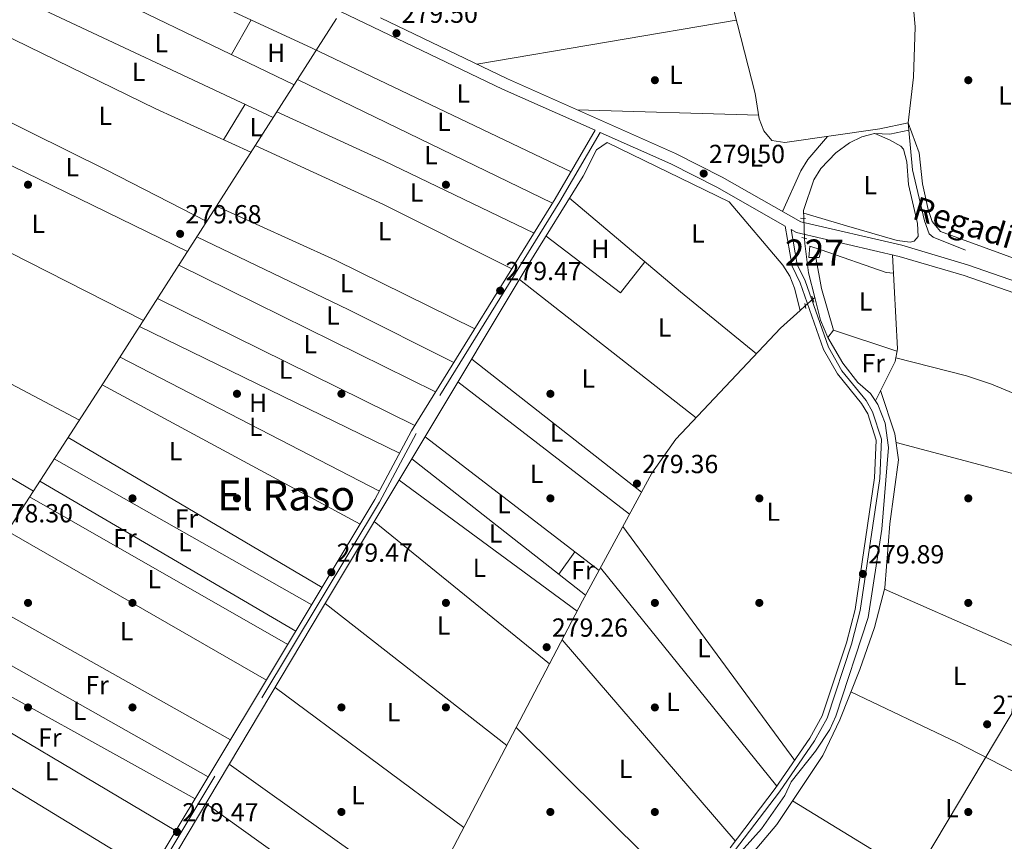
# Model space of a CAD drawing. Units: metres. Extents: x 601330 to 608271, y 4678274 to 4683002.
# Drawn here: x 602029 to 602406, y 4681440 to 4681754 of the extents above; entities that cross this region are included whole.
import ezdxf
from ezdxf.enums import TextEntityAlignment as Align

# ---------------------------------------------------------------- set-up
doc = ezdxf.new("R2010")
doc.units = ezdxf.units.M
doc.header["$MEASUREMENT"] = 0
for name, pattern in [('DGN Style 2', [87.36670000000001, 52.42002, -34.94668000000001]), ('DGN Style 3', [122.31338000000002, 87.36670000000001, -34.94668000000001]), ('DGN Style 5', [61.15669000000001, 26.21001, -34.94668000000001]), ('DGN Style 7', [174.73340000000005, 78.63003, -34.94668000000001, 26.21001, -34.94668000000001])]:
    doc.linetypes.add(name, pattern=pattern)
for name, color, linetype, lineweight in [('Nivel 13', 7, 'Continuous', 0), ('Nivel 15', 7, 'Continuous', 0), ('Nivel 16', 7, 'Continuous', 0), ('Nivel 17', 7, 'Continuous', 0), ('Nivel 21', 7, 'Continuous', 0), ('Nivel 22', 7, 'Continuous', 0), ('Nivel 32', 7, 'Continuous', 0), ('Nivel 36', 7, 'Continuous', 0), ('Nivel 37', 7, 'Continuous', 0), ('Nivel 41', 7, 'Continuous', 0), ('Nivel 43', 7, 'Continuous', 0), ('Nivel 45', 7, 'Continuous', 0), ('Nivel 48', 7, 'Continuous', 0), ('Nivel 52', 7, 'Continuous', 0), ('Nivel 7', 7, 'Continuous', 0)]:
    doc.layers.add(name, color=color, linetype=linetype, lineweight=lineweight)
doc.styles.add('Style-Arial', font='txt')
doc.styles.add('Style-Arial Narrow', font='txt')
doc.styles.add('Style-Times New Roman', font='txt')

# ---------------------------------------------------------------- blocks, each defined once
blk = doc.blocks.new('5PATER')
at = {"layer": 'Nivel 7', "linetype": 'Continuous', "lineweight": 0}
h = blk.add_hatch(color=51, dxfattribs=at)
edge = h.paths.add_edge_path()
edge.add_ellipse((0.001245748251676559, 0.00372222438454628), major_axis=(-1.095731442372465, -1.110710699892244), ratio=0.9994222409660318, start_angle=0, end_angle=360)
blk = doc.blocks.new('5PERFI')
at = {"layer": 'Nivel 17', "linetype": 'Continuous', "lineweight": 0}
h = blk.add_hatch(color=7, dxfattribs=at)
edge = h.paths.add_edge_path()
edge.add_arc((-0.001135151833295822, 0.004649780690670013), 1.559999999766158, 315.0000000018422, 675.0000000018422)

msp = doc.modelspace()

# ---------------------------------------------------------------- linework, layer by layer
at = {"layer": 'Nivel 13', "color": 4, "linetype": 'Continuous', "lineweight": 0, "extrusion": (-0.0157567691407947, -0.01398135853338122, 0.9997780982997202), "elevation": -74667.19391151977, "flags": 128}
msp.add_lwpolyline([(-3102052.309154693, 3557011.25261176), (-3102052.309154693, 3557010.303190883)], dxfattribs=at)
at = {"layer": 'Nivel 13', "color": 4, "linetype": 'Continuous', "lineweight": 0, "extrusion": (-0.02824000392777057, -0.02548841380147498, 0.9992761594974857), "elevation": -136058.4841332849, "flags": 128}
msp.add_lwpolyline([(-3071833.84034365, 3581329.77206878), (-3071833.84034365, 3581327.143361874)], dxfattribs=at)
at = {"layer": 'Nivel 13', "color": 4, "linetype": 'Continuous', "lineweight": 0}
for points in [[(602369.879999999, 4681711.84, 279.66), (602369.629999999, 4681714.73, 279.59), (602371.6600000001, 4681732.210000001, 279), (602372.25, 4681751.460000001, 278.73), (602369.3200000003, 4681784.52, 278.8), (602366.9200000018, 4681795.719999999, 278.67), (602361.75, 4681809.32, 278.8), (602360.120000001, 4681823.489999998, 278.8), (602355.1400000006, 4681839.059999999, 278.53), (602351.9100000001, 4681852.800000001, 278.53), (602347.8399999999, 4681859.98, 278.67), (602332.5399999991, 4681893.330000002, 278.67), (602327.9100000001, 4681913.140000001, 278.4), (602320.4899999984, 4681931.129999999, 278.53), (602312.9899999984, 4681941, 278.67), (602304.1400000006, 4681960.84, 278.14), (602293.120000001, 4681979.23, 278.4), (602269.3900000006, 4681998.359999999, 278.53), (602260.3299999982, 4682007.149999999, 278.67), (602257.0300000012, 4682008.57, 278.72)], [(602150.7699999996, 4681754.649999999, 280.11), (602061.5, 4681615.190000001, 279.56), (602026.1499999985, 4681560.66, 278.26), (601999.5500000007, 4681519.890000001, 278.92), (601992.1099999994, 4681506.399999999, 279.02), (601989.0899999999, 4681502.460000001, 279.04), (601980.2899999991, 4681496.43, 279.05)], [(602369.879999999, 4681711.84, 279.66), (602362.5199999996, 4681710.350000001, 279.66), (602356.6600000001, 4681710.59, 279.66), (602351.8099999987, 4681709.359999999, 279.53), (602347.0899999999, 4681707.030000001, 279.28), (602341.8999999985, 4681703.25, 279.3), (602336.1600000001, 4681697.149999999, 279.39), (602333.4899999984, 4681692.859999999, 279.44), (602329.5399999991, 4681681.170000002, 279.54), (602329.6499999985, 4681678.100000001, 279.48)], [(602391.5300000012, 4681665.93, 279.86), (602379.1700000018, 4681670.920000002, 279.99), (602377.6000000015, 4681672.27, 280.07), (602375.8099999987, 4681677.18, 280.26), (602371.2100000009, 4681696.66, 279.99), (602369.879999999, 4681711.84, 279.66)], [(602328.2399999984, 4681642.850000001, 279.12), (602326.0199999996, 4681651.460000001, 279.12), (602324.2399999984, 4681656.059999999, 279.12), (602321.6000000015, 4681660.260000002, 279.12), (602301, 4681684.469999999, 279.12), (602254.2899999991, 4681707.190000001, 278.72), (602250.2699999996, 4681704.309999999, 278.59), (602245.120000001, 4681694.219999999, 278.86), (602224.1000000015, 4681660.289999999, 279.39), (602144.9499999993, 4681528.48, 278.86), (602070.2199999988, 4681403.129999999, 279.2), (602051.379999999, 4681369.989999998, 279.04)], [(602333.8000000007, 4681647.859999999, 279.5), (602331.4400000013, 4681657.280000001, 279.47), (602329.9800000004, 4681668.52, 279.27), (602329.9100000001, 4681670.52, 279.29)], [(602333.8000000007, 4681647.859999999, 279.5), (602335.9600000009, 4681639.219999999, 279.53), (602338.8200000003, 4681632.550000001, 279.48), (602344.5799999982, 4681622.73, 279.39), (602350.2899999991, 4681615.34, 279.39), (602355.129999999, 4681611.129999999, 279.39), (602357.9699999988, 4681606.949999999, 279.44), (602360.7899999991, 4681599.830000002, 279.52), (602362.0799999982, 4681590.510000002, 279.52), (602359.4699999988, 4681559.27, 279.52), (602354.2699999996, 4681525.350000001, 279.52), (602341.870000001, 4681487.68, 279.66), (602339.5399999991, 4681482.609999999, 279.64), (602334.120000001, 4681474.27, 279.52), (602324.7199999988, 4681462.580000002, 279.26), (602322.3599999994, 4681457.280000001, 279.26), (602313.4600000009, 4681444.59, 279.39), (602303.4100000001, 4681433.440000001, 279.39)], [(602144.0500000007, 4681341.469999999, 279.24), (602167.4499999993, 4681384.030000001, 279.24), (602244.9400000013, 4681531.789999999, 278.71), (602271.3999999985, 4681580.609999999, 278.71), (602280.629999999, 4681593.68, 278.71), (602320.7199999988, 4681636.059999999, 278.61), (602328.2399999984, 4681642.850000001, 279.12)]]:
    msp.add_polyline3d(points, dxfattribs=at)
at = {"layer": 'Nivel 15', "color": 1, "linetype": 'Continuous', "lineweight": 0}
msp.add_polyline3d([(602331.5799999982, 4681663.199999999, 282.16), (602331.9299999997, 4681667.440000001, 282.03), (602336.25, 4681666.120000001, 281.5), (602335.4800000004, 4681663.149999999, 281.5), (602331.5799999982, 4681663.199999999, 282.16)], dxfattribs=at)
at = {"layer": 'Nivel 16', "color": 1, "linetype": 'Continuous', "lineweight": 13, "extrusion": (0.004650135543871256, -0.001614035022441887, 0.9999878854918045), "elevation": -4473.931285806548, "flags": 128}
msp.add_lwpolyline([(602328.4285455383, 4681664.99704612), (602353.3788802996, 4681656.337034844)], dxfattribs=at)
at = {"layer": 'Nivel 21', "color": 1, "linetype": 'DGN Style 2', "lineweight": 0, "extrusion": (0.06556633231988986, -0.006355919969785241, 0.9978279703172563), "elevation": 10015.18049881874, "flags": 128}
msp.add_lwpolyline([(4717951.433878411, -147459.9157258496), (4717951.433878407, -147461.8891999424)], dxfattribs=at)
at = {"layer": 'Nivel 21', "color": 1, "linetype": 'DGN Style 2', "lineweight": 0, "flags": 128}
for points, elevation in [([(602328.8599999994, 4681670.789999999), (602330.8399999999, 4681670.280000001)], 279.57), ([(602332.6900000013, 4681648.330000002), (602333.5, 4681646.109999999)], 279.57), ([(602329.9699999988, 4681645.539999999), (602330.4200000018, 4681643.620000001)], 279.7)]:
    msp.add_lwpolyline(points, dxfattribs=dict(at, elevation=elevation))
at = {"layer": 'Nivel 21', "color": 7, "linetype": 'Continuous', "lineweight": 0}
for points in [[(602057.7899999991, 4681802.530000001, 280.32), (602074.8000000007, 4681794.550000001, 280.78), (602214.3099999987, 4681727.550000001, 280.01), (602249.75, 4681711.830000002, 279.52), (602234.4800000004, 4681685.66, 279.73), (602179.4699999988, 4681596.84, 279.39), (602165.379999999, 4681570.530000001, 279.52), (602083.9899999984, 4681435.109999999, 279.93), (602061.1999999993, 4681396.07, 279.7), (602050.7899999991, 4681379.510000002, 279.13)], [(602251.629999999, 4681710.989999998, 279.52), (602278.6700000018, 4681699, 279.55), (602296.3200000003, 4681690.050000001, 279.58), (602322.4899999984, 4681675.199999999, 279.79), (602325.1099999994, 4681659.879999999, 279.79), (602328.2199999988, 4681653.440000001, 279.79), (602337.1499999985, 4681628.010000002, 280.06), (602342.5, 4681618.649999999, 279.66), (602351.7399999984, 4681607.27, 279.39), (602354.0700000003, 4681603.309999999, 279.46), (602357.2699999996, 4681593.309999999, 279.66), (602356.7100000009, 4681578.809999999, 279.66), (602349.2399999984, 4681528.510000002, 279.82), (602345.9299999997, 4681515.780000001, 279.92), (602336.6099999994, 4681487.760000002, 279.79), (602331.9600000009, 4681479.239999998, 279.79), (602318.6700000018, 4681459.93, 279.92), (602301.4100000001, 4681437.300000001, 279.66)], [(602440.0500000007, 4681639.210000001, 279.05), (602390.9899999984, 4681656.210000001, 279.08), (602366.0899999999, 4681663.59, 279.22), (602326.8599999994, 4681672.719999999, 279.98), (602324.7899999991, 4681673.899999999, 279.79)]]:
    msp.add_polyline3d(points, dxfattribs=at)
at = {"layer": 'Nivel 21', "color": 7, "linetype": 'DGN Style 3', "lineweight": 0}
for points in [[(602509, 4681623.330000002, 280.85), (602498.1700000018, 4681622.390000001, 280.12), (602493.25, 4681623.32, 280.12), (602465.370000001, 4681636.34, 279.05), (602441.379999999, 4681643.359999999, 279.05), (602392.3299999982, 4681660.370000001, 279.08), (602367.1999999993, 4681667.809999999, 279.22), (602328.4600000009, 4681676.830000002, 279.98), (602298.379999999, 4681693.890000001, 279.58), (602280.5399999991, 4681702.940000001, 279.55), (602216.1400000006, 4681731.510000002, 280.01), (602167.5300000012, 4681754.850000001, 279.92)], [(602251.629999999, 4681710.989999998, 279.52), (602236.2399999984, 4681684.600000001, 279.73), (602181.25, 4681595.82, 279.39), (602167.1600000001, 4681569.52, 279.52), (602085.75, 4681434.07, 279.93), (602062.9600000009, 4681395.010000002, 279.7), (602052.5199999996, 4681378.420000002, 279.13)], [(602324.7899999991, 4681673.899999999, 279.79), (602327.0799999982, 4681660.510000002, 279.79), (602330.1099999994, 4681654.23, 279.79), (602339.0199999996, 4681628.870000001, 280.06), (602344.1900000013, 4681619.809999999, 279.66), (602353.4299999997, 4681608.440000001, 279.39), (602355.9499999993, 4681604.149999999, 279.46), (602359.3299999982, 4681593.59, 279.66), (602358.75, 4681578.609999999, 279.66), (602351.25, 4681528.109999999, 279.82), (602347.8999999985, 4681515.190000001, 279.92), (602338.5, 4681486.940000001, 279.79), (602333.7100000009, 4681478.170000002, 279.79), (602320.3299999982, 4681458.73, 279.92), (602303.0700000003, 4681436.100000001, 279.66), (602286.8500000015, 4681412.57, 279.39), (602279.4699999988, 4681399.359999999, 279.49), (602271.5, 4681390.210000001, 279.16), (602259.1000000015, 4681378.330000002, 279.21), (602228.9299999997, 4681358.210000001, 279.92), (602216.9800000004, 4681347.969999999, 280.06), (602199.6099999994, 4681335.359999999, 279.82), (602187.8000000007, 4681328.73, 279.52)]]:
    msp.add_polyline3d(points, dxfattribs=at)
at = {"layer": 'Nivel 22', "color": 4, "linetype": 'DGN Style 5', "lineweight": 0, "extrusion": (0.0008585026503299184, -0.02502865419038762, 0.9996863655380208), "elevation": -116379.6082492731, "flags": 128}
msp.add_lwpolyline([(762466.5086844899, 4656824.189006496), (762466.5086844899, 4656816.602169212)], dxfattribs=at)
at = {"layer": 'Nivel 22', "color": 4, "linetype": 'DGN Style 5', "lineweight": 0, "extrusion": (-0.04925476789735321, -0.04449913513485014, 0.997794465213968), "elevation": -237718.1656891745, "flags": 128}
msp.add_lwpolyline([(-3070087.984548884, 3577523.704521693), (-3070087.984548885, 3577519.787635177)], dxfattribs=at)
at = {"layer": 'Nivel 32', "color": 6, "linetype": 'DGN Style 7', "lineweight": 0}
msp.add_polyline3d([(601875.2600000016, 4680594.199999999, 275.12), (601910.9200000018, 4680654.030000001, 278.34), (602011.25, 4680822.48, 278.67), (602102.4100000001, 4680974.800000001, 279.24), (602372.129999999, 4681426.5, 278.56), (602455.0100000016, 4681565.379999999, 279.32), (602538.1700000018, 4681704.93, 280.36), (602636.4699999988, 4681869.57, 281.03), (602731.5399999991, 4682026.940000001, 282.03), (602844.1999999993, 4682070.68, 282.04), (603007.7199999988, 4682135, 281.88), (603144.3099999987, 4682187.93, 281.72), (603300.1900000013, 4682248.390000001, 281.76), (603444.9800000004, 4682304.82, 282.34)], dxfattribs=at)
at = {"layer": 'Nivel 36', "color": 92, "linetype": 'Continuous', "lineweight": 0, "extrusion": (0.03686931789912954, 0.08843099430866443, 0.9953997250568407), "elevation": 436489.5917946233, "flags": 128}
msp.add_lwpolyline([(1245962.266292371, -4531957.734952699), (1245859.709258471, -4531953.768733174), (1245750.001878003, -4531948.23690068)], dxfattribs=at)
at = {"layer": 'Nivel 36', "color": 92, "linetype": 'Continuous', "lineweight": 0, "extrusion": (-0.005417804981175276, 0.002618663218144978, 0.9999818948321694), "elevation": 9277.629826637298, "flags": 128}
msp.add_lwpolyline([(602127.1498099491, 4681720.947249249), (602032.8877801262, 4681766.50740546)], dxfattribs=at)
at = {"layer": 'Nivel 36', "color": 92, "linetype": 'Continuous', "lineweight": 0, "extrusion": (-0.005559601102821799, 0.002606933154849871, 0.9999811471898377), "elevation": 9137.29413012401, "flags": 128}
msp.add_lwpolyline([(602022.918589849, 4681753.778546549), (602118.7607224099, 4681708.838393841)], dxfattribs=at)
at = {"layer": 'Nivel 36', "color": 92, "linetype": 'Continuous', "lineweight": 0, "extrusion": (0.02683761601080992, 0.04705434258359681, 0.9985317377083623), "elevation": 236734.8836507963, "flags": 128}
msp.add_lwpolyline([(1796477.458763968, -4358668.706629444), (1796477.458763964, -4358653.384442918)], dxfattribs=at)
at = {"layer": 'Nivel 36', "color": 92, "linetype": 'Continuous', "lineweight": 0, "extrusion": (0.006266238065055096, 0.001060255811188696, 0.9999798048551416), "elevation": 9017.380010479204, "flags": 128}
msp.add_lwpolyline([(602290.2044443786, 4681746.970746286), (602190.9123833552, 4681730.170736842)], dxfattribs=at)
at = {"layer": 'Nivel 36', "color": 92, "linetype": 'Continuous', "lineweight": 0, "extrusion": (0.01013908976572145, 0.03597952745407779, 0.9993010919952524), "elevation": 174830.1185281937, "flags": 128}
msp.add_lwpolyline([(690307.8656353969, -4666240.706823364), (690347.3952308744, -4666246.859707359), (690413.0883401539, -4666258.630441964)], dxfattribs=at)
at = {"layer": 'Nivel 36', "color": 92, "linetype": 'Continuous', "lineweight": 0, "extrusion": (0.002488624713652364, -0.001206072886733183, 0.9999961760603021), "elevation": -3868.000173581941, "flags": 128}
msp.add_lwpolyline([(602230.8589838296, 4681682.689926565), (602133.2385395356, 4681729.999960974)], dxfattribs=at)
at = {"layer": 'Nivel 36', "color": 92, "linetype": 'Continuous', "lineweight": 0, "extrusion": (0.4410482826079211, 0.8813785240737008, 0.1692581156407818), "elevation": 4391932.468777262, "flags": 128}
msp.add_lwpolyline([(1556734.299946737, -753969.5487499363), (1556669.261770252, -753971.3649545759), (1556626.042907879, -753968.8587951008)], dxfattribs=at)
at = {"layer": 'Nivel 36', "color": 92, "linetype": 'Continuous', "lineweight": 0, "extrusion": (-0.001650723136914013, -0.00266912869990273, 0.9999950754204285), "elevation": -13210.15581195253, "flags": 128}
msp.add_lwpolyline([(602107.0515963174, 4681689.647182789), (602115.4316674322, 4681703.197231054)], dxfattribs=at)
at = {"layer": 'Nivel 36', "color": 92, "linetype": 'Continuous', "lineweight": 0, "extrusion": (0.3840801707118666, 0.8124450215708904, 0.4386519228165072), "elevation": 4035027.38092925, "flags": 128}
msp.add_lwpolyline([(1456573.003771912, -1969263.527666248), (1456528.016652083, -1969264.907502975), (1456464.162678281, -1969263.850369997)], dxfattribs=at)
at = {"layer": 'Nivel 36', "color": 92, "linetype": 'Continuous', "lineweight": 0, "extrusion": (0.006757237438820632, -0.0002042049017343982, 0.9999771487601872), "elevation": 3393.2815731166, "flags": 128}
msp.add_lwpolyline([(602227.2297499031, 4681720.440537766), (602296.7213393189, 4681718.340537723)], dxfattribs=at)
at = {"layer": 'Nivel 36', "color": 92, "linetype": 'Continuous', "lineweight": 0, "extrusion": (-0.005759265304586179, 0.002795901975335401, 0.9999795066876599), "elevation": 9901.614729580622, "flags": 128}
msp.add_lwpolyline([(602085.32559333, 4681656.114503339), (601986.9631931148, 4681703.864689972)], dxfattribs=at)
at = {"layer": 'Nivel 36', "color": 92, "linetype": 'Continuous', "lineweight": 0, "extrusion": (0.3619127585211004, 0.7513827530662538, 0.5517636392643366), "elevation": 3735822.339477968, "flags": 128}
msp.add_lwpolyline([(1489034.950786257, -2471234.995738424), (1489089.944364851, -2471236.314682428), (1489143.933585312, -2471234.648016823)], dxfattribs=at)
at = {"layer": 'Nivel 36', "color": 92, "linetype": 'Continuous', "lineweight": 0, "extrusion": (0.4028046218708487, 0.8089491936054466, 0.4281934595070089), "elevation": 4029847.196344831, "flags": 128}
msp.add_lwpolyline([(1547921.059130421, -1909151.294200264), (1547876.060256844, -1909151.548713138), (1547810.450282961, -1909150.386806536)], dxfattribs=at)
at = {"layer": 'Nivel 36', "color": 92, "linetype": 'Continuous', "lineweight": 0, "extrusion": (0.5672884550664411, 0.6786695914392564, 0.4664669274493136), "elevation": 3519091.771981879, "flags": 128}
msp.add_lwpolyline([(2540470.590790806, -1855499.423234226), (2540414.977394031, -1855498.688387867), (2540377.495355593, -1855499.830226058)], dxfattribs=at)
at = {"layer": 'Nivel 36', "color": 92, "linetype": 'Continuous', "lineweight": 0, "extrusion": (0.2631424560761403, 0.5493546889423657, 0.7930734351541812), "elevation": 2730565.616885372, "flags": 128}
msp.add_lwpolyline([(1479464.643904338, -3554698.222475912), (1479414.660420369, -3554699.568666935), (1479355.20227972, -3554698.682150897)], dxfattribs=at)
at = {"layer": 'Nivel 36', "color": 92, "linetype": 'Continuous', "lineweight": 0, "extrusion": (0.3263571299740784, 0.6641382257826169, 0.6726153735749728), "elevation": 3305963.579915293, "flags": 128}
msp.add_lwpolyline([(1524259.016217768, -3004575.222388767), (1524304.008625984, -3004575.830503227), (1524368.525368609, -3004574.83049278)], dxfattribs=at)
at = {"layer": 'Nivel 36', "color": 92, "linetype": 'Continuous', "lineweight": 0, "extrusion": (-0.003683170377150468, 0.007140753733861983, 0.9999677214250894), "elevation": 31491.75403431198, "flags": 128}
msp.add_lwpolyline([(602227.9133633077, 4681565.854034584), (602256.3741279058, 4681544.123480551), (602265.7538801134, 4681555.963782426)], dxfattribs=at)
at = {"layer": 'Nivel 36', "color": 92, "linetype": 'Continuous', "lineweight": 0, "extrusion": (0.002371420114380349, -0.001170276775990221, 0.9999965034033412), "elevation": -3771.290110850854, "flags": 128}
msp.add_lwpolyline([(602087.9736461528, 4681659.032425623), (602186.3140573464, 4681610.502392393)], dxfattribs=at)
at = {"layer": 'Nivel 36', "color": 92, "linetype": 'Continuous', "lineweight": 0, "extrusion": (0.006234260223077803, -0.004887733847730577, 0.9999686215363484), "elevation": -18848.92015425902, "flags": 128}
msp.add_lwpolyline([(602274.9178900495, 4681565.632995073), (602207.3649634458, 4681618.593627691)], dxfattribs=at)
at = {"layer": 'Nivel 36', "color": 92, "linetype": 'Continuous', "lineweight": 0, "flags": 128}
for points, elevation in [([(602363.9400000013, 4681657.120000001), (602361.1999999993, 4681657.460000001)], 278.74), ([(602340.9899999984, 4681635.350000001), (602338.8200000003, 4681632.550000001)], 278.87), ([(602235.8299999982, 4681541.969999999), (602241.9800000004, 4681550.489999998)], 278.76)]:
    msp.add_lwpolyline(points, dxfattribs=dict(at, elevation=elevation))
at = {"layer": 'Nivel 36', "color": 92, "linetype": 'Continuous', "lineweight": 0, "extrusion": (0.02521746810986528, 0.06250520570130576, 0.997726003751714), "elevation": 308085.2499901952, "flags": 128}
msp.add_lwpolyline([(1193266.737102572, -4556429.801424786), (1193378.056771072, -4556441.225679882), (1193382.034944588, -4556435.142634962)], dxfattribs=at)
at = {"layer": 'Nivel 36', "color": 92, "linetype": 'Continuous', "lineweight": 0, "extrusion": (0.002366817274006562, -0.00116743772389101, 0.9999965176265128), "elevation": -3760.824359455754, "flags": 128}
msp.add_lwpolyline([(602178.3920508809, 4681597.69977298), (602079.841640532, 4681646.309806105)], dxfattribs=at)
at = {"layer": 'Nivel 36', "color": 92, "linetype": 'Continuous', "lineweight": 0, "extrusion": (0.001623819404353868, -0.0007896577848298501, 0.9999983698242337), "elevation": -2439.589815454888, "flags": 128}
msp.add_lwpolyline([(602074.0221411213, 4681636.233198319), (602173.6323345564, 4681587.793183215)], dxfattribs=at)
at = {"layer": 'Nivel 36', "color": 92, "linetype": 'Continuous', "lineweight": 0, "extrusion": (0.00196143560626322, -0.001156283936232633, 0.9999974078855512), "elevation": -3953.8070769328, "flags": 128}
msp.add_lwpolyline([(601934.5951962955, 4681630.357929874), (602032.9655170441, 4681572.367891107)], dxfattribs=at)
at = {"layer": 'Nivel 36', "color": 92, "linetype": 'Continuous', "lineweight": 0, "extrusion": (0.0007155418636482314, -0.000369407223333449, 0.9999996757690199), "elevation": -1019.021475025172, "flags": 128}
msp.add_lwpolyline([(602166.7858440019, 4681573.752993867), (602067.4758050255, 4681625.022997364)], dxfattribs=at)
at = {"layer": 'Nivel 36', "color": 92, "linetype": 'Continuous', "lineweight": 0, "extrusion": (0.005054702376951881, -0.003956225837635823, 0.9999793989182987), "elevation": -15198.37442378521, "flags": 128}
msp.add_lwpolyline([(602258.3970511369, 4681549.909102682), (602193.3752027713, 4681600.799500946)], dxfattribs=at)
at = {"layer": 'Nivel 36', "color": 92, "linetype": 'Continuous', "lineweight": 0, "extrusion": (-7.843098784976987e-05, 4.232922161752315e-05, 0.9999999960284086), "elevation": 430.4888548856939, "flags": 128}
msp.add_lwpolyline([(602159.7300733142, 4681561.075971864), (602060.9900728352, 4681614.365971912)], dxfattribs=at)
at = {"layer": 'Nivel 36', "color": 92, "linetype": 'Continuous', "lineweight": 0, "extrusion": (0.004777698330473282, -0.003679460474024103, 0.9999818174193384), "elevation": -14069.49772136109, "flags": 128}
msp.add_lwpolyline([(602189.0128798299, 4681595.452671219), (602254.7045189515, 4681544.86232876)], dxfattribs=at)
at = {"layer": 'Nivel 36', "color": 92, "linetype": 'Continuous', "lineweight": 0, "extrusion": (-0.004273960665545485, 0.002517713026994513, 0.9999876971149911), "elevation": 9492.838243053913, "flags": 128}
msp.add_lwpolyline([(602043.6139089353, 4681585.177781723), (602140.8854139484, 4681527.877600115)], dxfattribs=at)
at = {"layer": 'Nivel 36', "color": 92, "linetype": 'Continuous', "lineweight": 0, "extrusion": (0.003871961383903548, -0.002973289668017813, 0.9999880836607963), "elevation": -11308.98440709857, "flags": 128}
msp.add_lwpolyline([(602245.6362832412, 4681530.458580609), (602179.0251950435, 4681581.608806703)], dxfattribs=at)
at = {"layer": 'Nivel 36', "color": 92, "linetype": 'Continuous', "lineweight": 0, "extrusion": (-0.005991734019882162, 0.003395701082616664, 0.9999762838875693), "elevation": 12568.84096322637, "flags": 128}
msp.add_lwpolyline([(602033.5337131768, 4681570.451144081), (602132.0666180626, 4681514.610822137)], dxfattribs=at)
at = {"layer": 'Nivel 36', "color": 92, "linetype": 'Continuous', "lineweight": 0, "extrusion": (0.003536974011850918, -0.002771763288133171, 0.9999899035205877), "elevation": -10567.26786115738, "flags": 128}
msp.add_lwpolyline([(602174.7861326374, 4681574.773570497), (602241.3470603488, 4681522.613370132)], dxfattribs=at)
at = {"layer": 'Nivel 36', "color": 92, "linetype": 'Continuous', "lineweight": 0, "extrusion": (-0.007749269612833449, 0.004538857916088162, 0.9999596729815083), "elevation": 16862.31624260347, "flags": 128}
msp.add_lwpolyline([(602021.2222697213, 4681549.297430489), (602119.2272314429, 4681491.896839224)], dxfattribs=at)
at = {"layer": 'Nivel 36', "color": 92, "linetype": 'Continuous', "lineweight": 0, "extrusion": (0.00323659707477041, -0.002379041222261593, 0.9999919322685752), "elevation": -8909.612451820043, "flags": 128}
msp.add_lwpolyline([(602238.8134511486, 4681519.892003521), (602170.6127079204, 4681570.022145387)], dxfattribs=at)
at = {"layer": 'Nivel 36', "color": 92, "linetype": 'Continuous', "lineweight": 0, "extrusion": (-0.008919104525528404, 0.005106433363335222, 0.9999471855617019), "elevation": 18815.04134392948, "flags": 128}
msp.add_lwpolyline([(602110.5635867827, 4681479.988987256), (602011.7670808695, 4681536.549724687)], dxfattribs=at)
at = {"layer": 'Nivel 36', "color": 92, "linetype": 'Continuous', "lineweight": 0, "extrusion": (0.001795558332896735, -0.001458439647238876, 0.999997324458455), "elevation": -5467.563911619722, "flags": 128}
msp.add_lwpolyline([(602163.6883546151, 4681559.14483697), (602230.7986055426, 4681504.634778995)], dxfattribs=at)
at = {"layer": 'Nivel 36', "color": 92, "linetype": 'Continuous', "lineweight": 0, "extrusion": (-0.006074200757502339, 0.008272333340723827, 0.9999473349063228), "elevation": 35347.87205615448, "flags": 128}
msp.add_lwpolyline([(602250.9616617151, 4681428.051929168), (602316.7073736787, 4681338.518865675)], dxfattribs=at)
at = {"layer": 'Nivel 36', "color": 92, "linetype": 'Continuous', "lineweight": 0, "extrusion": (-0.0109176585569068, 0.00627074550167804, 0.9999207381000197), "elevation": 23062.42929054701, "flags": 128}
msp.add_lwpolyline([(601991.8566068821, 4681505.855949957), (602091.0364179127, 4681448.894830022)], dxfattribs=at)
at = {"layer": 'Nivel 36', "color": 92, "linetype": 'Continuous', "lineweight": 0, "extrusion": (-0.007075159098897175, 0.008760369561203005, 0.999936597014469), "elevation": 37029.72463001136, "flags": 128}
msp.add_lwpolyline([(602306.2237958051, 4681316.121011429), (602238.7069243863, 4681399.714219134)], dxfattribs=at)
at = {"layer": 'Nivel 36', "color": 92, "linetype": 'Continuous', "lineweight": 0, "extrusion": (-0.008535497521727515, 0.004793584260016287, 0.9999520822679449), "elevation": 17581.53922766206, "flags": 128}
msp.add_lwpolyline([(602090.5640750043, 4681448.077929702), (601989.9180959836, 4681504.598579086)], dxfattribs=at)
at = {"layer": 'Nivel 36', "color": 92, "linetype": 'Continuous', "lineweight": 0, "extrusion": (-0.1506337225037024, -0.3560906607341162, 0.9222304066677797), "elevation": -1757529.998743822, "flags": 128}
msp.add_lwpolyline([(-1269019.714003155, 4192849.990696345), (-1269066.643743606, 4192848.102638807), (-1269142.634113858, 4192849.344101295)], dxfattribs=at)
at = {"layer": 'Nivel 36', "color": 92, "linetype": 'Continuous', "lineweight": 0, "extrusion": (-0.0002675243846347588, 0.0002094254603145393, 0.9999999422858384), "elevation": 1098.212897022384, "flags": 128}
msp.add_lwpolyline([(602215.9330624677, 4681476.252668746), (602146.4030569308, 4681530.682669941)], dxfattribs=at)
at = {"layer": 'Nivel 36', "color": 92, "linetype": 'Continuous', "lineweight": 0, "extrusion": (-0.007056934650135075, 0.003979563682081911, 0.9999671808345733), "elevation": 14661.02492595994, "flags": 128}
msp.add_lwpolyline([(601987.5278586075, 4681500.145952702), (602088.5919756927, 4681443.155501425)], dxfattribs=at)
at = {"layer": 'Nivel 36', "color": 92, "linetype": 'Continuous', "lineweight": 0, "extrusion": (-0.005973125346107713, 0.006938451624315252, 0.9999580889530605), "elevation": 29163.98892098616, "flags": 128}
msp.add_lwpolyline([(602228.0511190966, 4681427.225324407), (602294.3254919723, 4681350.243471351)], dxfattribs=at)
at = {"layer": 'Nivel 36', "color": 92, "linetype": 'Continuous', "lineweight": 0, "extrusion": (-0.006722837644703423, 0.003726205954351764, 0.9999704589852586), "elevation": 13676.13367703007, "flags": 128}
msp.add_lwpolyline([(602084.8248487562, 4681437.55999136), (601983.5511539727, 4681493.690381039)], dxfattribs=at)
at = {"layer": 'Nivel 36', "color": 92, "linetype": 'Continuous', "lineweight": 0, "extrusion": (-0.006450464828123571, 0.003830428467287099, 0.9999718592646786), "elevation": 14328.08247834663, "flags": 128}
msp.add_lwpolyline([(601978.7356987, 4681482.411212523), (602078.4492362067, 4681423.200778145)], dxfattribs=at)
at = {"layer": 'Nivel 36', "color": 92, "linetype": 'Continuous', "lineweight": 0, "extrusion": (-0.0007141091488368818, 0.0005295552072171675, 0.999999604809625), "elevation": 2328.067356592978, "flags": 128}
msp.add_lwpolyline([(602127.215665631, 4681498.073573105), (602199.4957043305, 4681444.47356559)], dxfattribs=at)
at = {"layer": 'Nivel 36', "color": 92, "linetype": 'Continuous', "lineweight": 0, "extrusion": (0.3065503557544849, 0.6181243966620388, 0.7238432908012544), "elevation": 3078599.03724012, "flags": 128}
msp.add_lwpolyline([(1540353.02324364, -3229361.657163635), (1540308.039767984, -3229362.715189219), (1540251.183633706, -3229361.483241618)], dxfattribs=at)
at = {"layer": 'Nivel 36', "color": 92, "linetype": 'Continuous', "lineweight": 0, "extrusion": (-0.004032683615232456, 0.004002789741138813, 0.9999838574382828), "elevation": 16589.30803393686, "flags": 128}
msp.add_lwpolyline([(602283.1893660761, 4681387.439995386), (602215.7377368733, 4681454.390531741)], dxfattribs=at)
at = {"layer": 'Nivel 36', "color": 92, "linetype": 'Continuous', "lineweight": 0, "extrusion": (-0.0008895859311116767, 0.0006325759052065217, 0.9999994042421202), "elevation": 2704.776217556168, "flags": 128}
msp.add_lwpolyline([(602184.3100279085, 4681415.385663338), (602109.64996849, 4681468.475673962)], dxfattribs=at)
at = {"layer": 'Nivel 36', "color": 92, "linetype": 'Continuous', "lineweight": 0, "extrusion": (-0.001052710731883426, 0.0007551933618706641, 0.9999991607411984), "elevation": 3180.625079886644, "flags": 128}
msp.add_lwpolyline([(602100.680145286, 4681453.222969454), (602175.9402299076, 4681399.232954059)], dxfattribs=at)
at = {"layer": 'Nivel 36', "color": 92, "linetype": 'Continuous', "lineweight": 0}
for points in [[(602237.7800000012, 4681918.93, 280.14), (602247.4600000009, 4681901.52, 279.96), (602259.370000001, 4681885.420000002, 279.64), (602263.1400000006, 4681878.800000001, 279.59), (602271.0500000007, 4681862.309999999, 279.56), (602280.7899999991, 4681838.629999999, 279.35), (602286.4299999997, 4681821.66, 279.35), (602310.9400000013, 4681725.949999999, 279.35), (602312.5799999982, 4681716.25, 279.35), (602314.3599999994, 4681711.580000002, 279.35), (602317.3900000006, 4681707.890000001, 279.35), (602322.370000001, 4681707.120000001, 279.35), (602358.7300000004, 4681712.399999999, 279.13), (602369.629999999, 4681714.73, 279.59), (602373.8000000007, 4681703.18, 278.88), (602375.1099999994, 4681691.300000001, 279.14), (602377.2100000009, 4681681.559999999, 279.13), (602378.7100000009, 4681676.940000001, 279.14), (602381.8900000006, 4681673.050000001, 279.27), (602430.1999999993, 4681655.52, 279.41), (602432.7600000016, 4681656.02, 279.41), (602433.7199999988, 4681660.960000001, 279.41), (602433.2800000012, 4681671.969999999, 279.41), (602433.8900000006, 4681677.199999999, 279.41)], [(602329.5700000003, 4681680.129999999, 279.52), (602345.9699999988, 4681675.309999999, 278.56), (602365.370000001, 4681669.640000001, 279.25), (602370.370000001, 4681669.059999999, 279.25), (602371.879999999, 4681669.440000001, 279.25), (602373.379999999, 4681671.170000002, 279.25), (602373.1400000006, 4681676.170000002, 279.25), (602369.7300000004, 4681691.039999999, 279.25), (602369.120000001, 4681699.77, 279.12), (602367.75, 4681704.59, 278.91), (602366.7600000016, 4681705.77, 278.85), (602362.3900000006, 4681708.219999999, 278.67), (602356.75, 4681710.59, 279.66)], [(602321.4800000004, 4681680.789999999, 279.89), (602328.4299999997, 4681696.34, 279.51), (602331.1000000015, 4681700.609999999, 279.67), (602338.6400000006, 4681709.48, 279.25)], [(602365.25, 4681627.289999999, 279.27), (602340.9899999984, 4681635.350000001, 279.4), (602336.3900000006, 4681651.309999999, 279.22), (602334.25, 4681663.16, 278.87)], [(602363.5799999982, 4681664.18, 279.26), (602365.4299999997, 4681628.260000002, 279.26), (602364.5500000007, 4681623.350000001, 279.31), (602357.0399999991, 4681608.32, 279.42)], [(602364.7899999991, 4681624.73, 279.29), (602391.9499999993, 4681617.870000001, 279.6), (602401.4200000018, 4681614.699999999, 279.67), (602452.3099999987, 4681593.600000001, 279.68), (602492.6000000015, 4681582.670000002, 279.42), (602494.1499999985, 4681577.84, 279.43), (602493.2399999984, 4681568.760000002, 279.29), (602498.6700000018, 4681551.77, 279.22), (602499.0500000007, 4681546.830000002, 279.28), (602497.3399999999, 4681537.870000001, 279.42), (602492.4100000001, 4681520, 279.29), (602488.7899999991, 4681510.629999999, 279.23), (602484.1099999994, 4681501.789999999, 279.17), (602467.9499999993, 4681481.27, 279.07), (602451.2100000009, 4681465.129999999, 278.76), (602438.5399999991, 4681451.239999998, 278.76), (602426.8099999987, 4681430.559999999, 278.76), (602395.9800000004, 4681385.109999999, 278.76), (602380.3200000003, 4681354.580000002, 278.83)], [(602359.0300000012, 4681612.289999999, 279.39), (602364.5300000012, 4681595.73, 279.31), (602365.8500000015, 4681585.789999999, 279), (602362.5799999982, 4681561.239999998, 278.99), (602360.6700000018, 4681536.710000001, 278.86), (602356.6799999997, 4681521.539999999, 278.7), (602351.0100000016, 4681505.489999998, 278.68), (602343.4400000013, 4681486.199999999, 278.59), (602336.9600000009, 4681472.670000002, 278.49), (602319.2699999996, 4681446.210000001, 278.33), (602299.8099999987, 4681423.170000002, 278.43)], [(602364.9800000004, 4681592.390000001, 279.2), (602412.9400000013, 4681579.640000001, 279.26), (602463.8099999987, 4681562.57, 279.34), (602468.6999999993, 4681562.199999999, 279.18), (602473.7100000009, 4681563.289999999, 278.99), (602493.2899999991, 4681569.260000002, 279.3)], [(602079.6400000006, 4681427.670000002, 279.89), (602013.1900000013, 4681468.18, 279.22), (602004.9899999984, 4681473.859999999, 279.1), (601988.4600000009, 4681487.260000002, 279.06), (601986.25, 4681491.309999999, 279.09), (601984.1900000013, 4681499.100000001, 279.05)], [(602409.0799999982, 4681404.420000002, 278.76), (602386.8500000015, 4681416.330000002, 278.45), (602361.8099999987, 4681432.890000001, 278.63), (602325.3299999982, 4681455.280000001, 278.38)]]:
    msp.add_polyline3d(points, dxfattribs=at)
at = {"layer": 'Nivel 52', "color": 1, "linetype": 'Continuous', "lineweight": 0}
msp.add_3dface([(602331.5799999982, 4681663.199999999, 282.16), (602335.4800000004, 4681663.149999999, 281.5), (602336.25, 4681666.120000001, 281.5), (602331.9299999997, 4681667.440000001, 282.03)], dxfattribs=at)

# ---------------------------------------------------------------- block references
at = {"layer": 'Nivel 17', "color": 7, "linetype": 'Continuous', "lineweight": 0}
for p in [(602272.6000000015, 4681730.989999998, 279.26), (602392.6000000015, 4681730.989999998, 279.15), (602032.6000000015, 4681691, 279.36), (602192.6000000015, 4681690.989999998, 278.73), (602112.6000000015, 4681611, 279.26), (602152.6000000015, 4681610.989999998, 279.04), (602232.6000000015, 4681610.989999998, 279.26), (602072.6000000015, 4681571, 278.73), (602112.6000000015, 4681571, 278.83), (602232.6000000015, 4681570.989999998, 279.15), (602312.6000000015, 4681570.989999998, 278.94), (602392.6000000015, 4681570.989999998, 278.83), (602032.6000000015, 4681531, 278.51), (602072.6000000015, 4681531, 278.62), (602192.6000000015, 4681531, 278.94), (602272.6000000015, 4681530.989999998, 279.36), (602312.5899999999, 4681530.989999998, 279.15), (602392.5899999999, 4681530.989999998, 277.98), (602032.6000000015, 4681491, 278.41), (602072.6000000015, 4681491, 279.04), (602152.6000000015, 4681491, 278.94), (602192.5899999999, 4681491, 279.15), (602272.5899999999, 4681490.989999998, 279.26), (602152.5899999999, 4681451, 279.04), (602232.5899999999, 4681451, 279.15), (602272.5899999999, 4681450.989999998, 279.36), (602392.5899999999, 4681450.989999998, 278.83)]:
    msp.add_blockref('5PERFI', p, dxfattribs=at)
at = {"layer": 'Nivel 7', "color": 51, "linetype": 'Continuous', "lineweight": 0}
for p in [(602173.6700000018, 4681748.940000001, 279.5), (602291.2800000012, 4681695.27, 279.5), (602090.8399999999, 4681672.199999999, 279.68), (602213.379999999, 4681650.469999999, 279.47), (602265.7199999988, 4681576.640000001, 279.36), (602148.7199999988, 4681542.73, 279.47), (602352.2399999984, 4681542.09, 279.89), (602231.1700000018, 4681514.050000001, 279.26), (602399.8000000007, 4681484.550000001, 278.51), (602089.629999999, 4681443.370000001, 279.47)]:
    msp.add_blockref('5PATER', p, dxfattribs=at)

# ---------------------------------------------------------------- texts
at = {"layer": 'Nivel 37', "color": 92, "linetype": 'Continuous', "lineweight": 0, "style": 'Style-Arial Narrow'}
for s, p in [('L', (602083.6131471023, 4681745.179979999, 279.67)), ('H', (602127.6192019694, 4681741.449979998, 279.58)), ('L', (602074.9631471038, 4681734.18998, 279.62)), ('L', (602280.6831471026, 4681733.04998, 279.28)), ('L', (602199.243147105, 4681725.949979998, 279.66)), ('L', (602406.6231471039, 4681725.18998, 279.25)), ('L', (602062.163147103, 4681717.38998, 278.72)), ('L', (602191.8831471056, 4681715.04998, 279.65)), ('L', (602119.9431471042, 4681712.969979998, 279.92)), ('L', (602186.913147103, 4681702.359979998, 279.5)), ('L', (602311.4531471021, 4681701.419980001, 279.46)), ('L', (602049.5731471032, 4681697.68998, 278.01)), ('L', (602181.4231471047, 4681688.019979998, 278.87)), ('L', (602355.043147102, 4681690.809979998, 279.09)), ('L', (602036.4731471054, 4681675.989980001, 279.03)), ('L', (602169.1431471035, 4681673.20998, 278.75)), ('L', (602289.0831471048, 4681672.339979999, 279.6)), ('H', (602251.7292019688, 4681666.509980001, 279.32)), ('L', (602154.6031471044, 4681653.359979998, 279.04)), ('L', (602353.3331471048, 4681646.27998, 279.05)), ('L', (602149.3031471036, 4681640.979979999, 279.25)), ('L', (602276.3231471032, 4681636.38998, 279.32)), ('L', (602140.6431471035, 4681629.989980001, 279.56)), ('L', (602131.2631471045, 4681620.239980001, 279.54)), ('Fr', (602356.182493493, 4681622.679979999, 279.45)), ('L', (602247.1531471051, 4681616.819979999, 279.11)), ('H', (602120.6892019697, 4681607.519979998, 279.33)), ('L', (602119.793147102, 4681598.339979999, 279.55)), ('L', (602234.9531471021, 4681596.169980001, 278.96)), ('L', (602089.0531471036, 4681589.019979998, 279.12)), ('L', (602227.2831471041, 4681580.379979998, 279.13)), ('L', (602214.7831471041, 4681568.789979998, 278.92)), ('L', (602317.913147103, 4681565.899979997, 279.07)), ('Fr', (602093.2524934895, 4681563.27998, 279.09)), ('L', (602211.663147103, 4681557.539979998, 278.89)), ('Fr', (602069.7424934916, 4681555.809979998, 279.01)), ('L', (602092.663147103, 4681554.249979999, 279.28)), ('L', (602205.4331471026, 4681544.43998, 278.85)), ('Fr', (602245.0224934928, 4681543.52998, 278.73)), ('L', (602080.9831471033, 4681540.11998, 279)), ('L', (602191.7031471021, 4681522.379979998, 278.93)), ('L', (602070.3531471044, 4681520.229979999, 279.01)), ('L', (602291.3431471027, 4681513.719979998, 279.28)), ('Fr', (602059.0424934924, 4681499.539979998, 278.98)), ('L', (602389.2231471054, 4681503.109979998, 278.61)), ('L', (602279.4631471038, 4681493.089979999, 279.31)), ('L', (602052.3431471027, 4681489.749979999, 279.4)), ('L', (602172.5831471048, 4681489.229979999, 279.04)), ('Fr', (602040.9524934925, 4681479.449979998, 278.96)), ('L', (602041.6131471023, 4681466.59998, 279.49)), ('L', (602261.4331471026, 4681467.489980001, 279.18)), ('L', (602158.8831471056, 4681457.429979999, 279.02)), ('L', (602386.2831471041, 4681452.45998, 278.63))]:
    msp.add_text(s, height=6.99996, dxfattribs=at).set_placement(p, align=Align.MIDDLE_CENTER)
at = {"layer": 'Nivel 41', "color": 7, "linetype": 'Continuous', "lineweight": 0, "style": 'Style-Arial'}
for s, p in [('279.50', (602175.6600000001, 4681752.940000001, 279.5)), ('279.50', (602293.2699999996, 4681699.27, 279.5)), ('279.68', (602092.8299999982, 4681676.199999999, 279.68)), ('279.47', (602215.4299999997, 4681654.469999999, 279.47)), ('279.36', (602267.7100000009, 4681580.640000001, 279.36)), ('278.30', (602020.6499999985, 4681561.800000001, 278.3)), ('279.47', (602150.7699999996, 4681546.73, 279.47)), ('279.89', (602354.2300000004, 4681546.09, 279.89)), ('279.26', (602233.1600000001, 4681518.050000001, 279.26)), ('278.51', (602401.879999999, 4681488.550000001, 278.51)), ('279.47', (602091.6799999997, 4681447.370000001, 279.47))]:
    msp.add_text(s, height=6.99996, dxfattribs=at).set_placement(p)
at = {"layer": 'Nivel 43', "color": 4, "linetype": 'Continuous', "lineweight": 0, "style": 'Style-Times New Roman'}
msp.add_text('Regadío de los Avenares', height=8.999880000000001, rotation=342.8139999782834, dxfattribs=at).set_placement((602438.194597736, 4681661.897539705, 279.4), align=Align.MIDDLE_CENTER)
at = {"layer": 'Nivel 45', "color": 7, "linetype": 'Continuous', "lineweight": 0, "style": 'Style-Times New Roman'}
msp.add_text('El Raso', height=11.49996, dxfattribs=at).set_placement((602131.4461992681, 4681572.129979998, 279.36), align=Align.MIDDLE_CENTER)
at = {"layer": 'Nivel 48', "color": 1, "linetype": 'Continuous', "lineweight": 0, "style": 'Style-Arial Narrow'}
msp.add_text('227', height=9.99996, dxfattribs=at).set_placement((602333.7046221048, 4681665.039979998, 279.03), align=Align.MIDDLE_CENTER)

doc.saveas('drawing.dxf')
